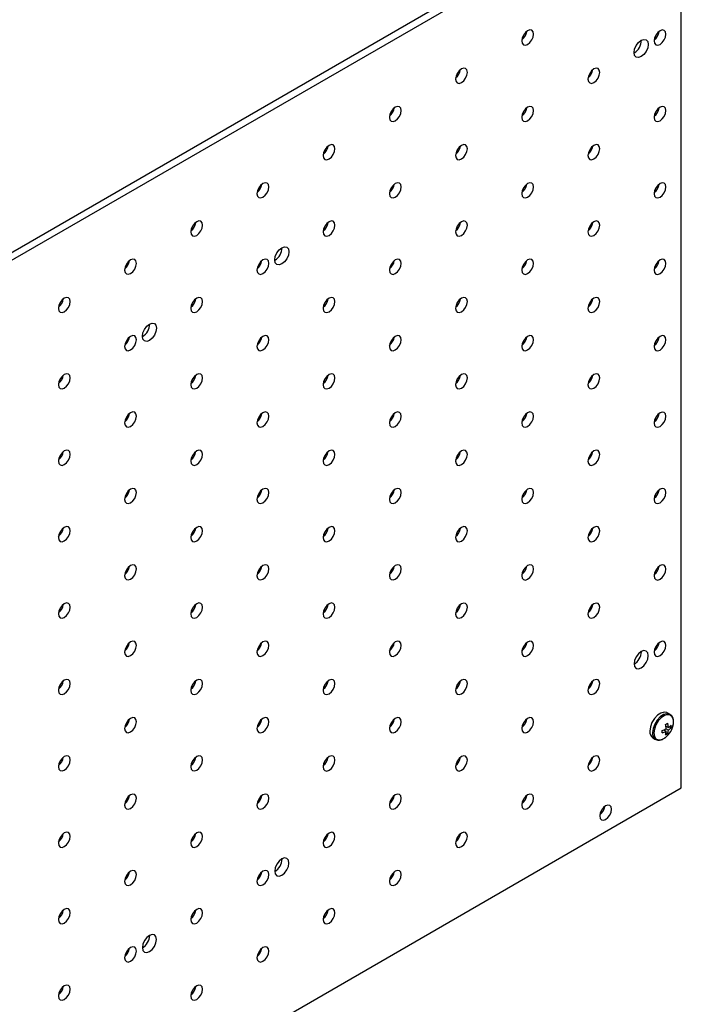
# Paper-space layout 'Sheet1' of a CAD drawing. Units: inches. Extents: x 0.8 to 89.2, y 0.8 to 65.1.
# Drawn here: x 71.3 to 77.5, y 44 to 53.2 of the extents above; entities that cross this region are included whole.
import ezdxf

# ---------------------------------------------------------------- set-up
doc = ezdxf.new("R2010")
doc.units = ezdxf.units.IN
doc.header["$LTSCALE"] = 3
doc.header["$MEASUREMENT"] = 0

psp = doc.layouts.new('Sheet1')

# ---------------------------------------------------------------- linework, layer by layer
at = {"color": 7, "linetype": 'Continuous', "lineweight": 25}
for p, q in [((77.4048, 54.6157), (59.1084, 44.0534)), ((77.4684, 54.5789), (59.1721, 44.0167)), ((77.4684, 46.0314), (77.4684, 54.5789)), ((77.0955, 47.3054), (77.0954, 47.3082)), ((77.3633, 46.72), (77.3372, 46.735)), ((77.3242, 46.6105), (77.3479, 46.5968)), ((77.3582, 46.6043), (77.3739, 46.5953)), ((77.2023, 46.5012), (77.2283, 46.4862)), ((77.3036, 46.5748), (77.3273, 46.5611)), ((77.3259, 46.5484), (77.3416, 46.5393)), ((77.3273, 46.5849), (77.3479, 46.573)), ((59.8792, 35.8773), (77.4684, 46.0314)), ((73.7367, 45.3665), (73.7366, 45.3692)), ((72.4993, 44.6521), (72.4992, 44.6549))]:
    psp.add_line(p, q, dxfattribs=at)
at = {"color": 7, "linetype": 'Continuous', "lineweight": 25, "flags": 128}
for points in [[(76.0875, 53.0803), (76.0833, 53.1023), (76.0713, 53.116), (76.0534, 53.1195), (76.0323, 53.1122), (76.0112, 53.0951), (75.9933, 53.071), (75.9814, 53.0434), (75.9772, 53.0166), (75.9814, 52.9947), (75.9933, 52.9809), (76.0112, 52.9774), (76.0323, 52.9848), (76.0534, 53.0018), (76.0713, 53.0259), (76.0833, 53.0535), (76.0875, 53.0803)], [(77.3249, 53.0802), (77.3207, 53.1021), (77.3088, 53.1159), (77.2909, 53.1194), (77.2698, 53.112), (77.2486, 53.095), (77.2308, 53.0709), (77.2188, 53.0433), (77.2146, 53.0165), (77.2188, 52.9946), (77.2308, 52.9808), (77.2486, 52.9773), (77.2698, 52.9847), (77.2909, 53.0017), (77.3088, 53.0258), (77.3207, 53.0534), (77.3249, 53.0802)], [(77.1591, 52.9845), (77.1541, 52.9523), (77.1397, 52.9193), (77.1183, 52.8904), (77.093, 52.87), (77.0677, 52.8612), (77.0462, 52.8653), (77.0319, 52.8818), (77.0269, 52.9081), (77.0319, 52.9403), (77.0462, 52.9733), (77.0677, 53.0022), (77.093, 53.0226), (77.1183, 53.0314), (77.1397, 53.0273), (77.1541, 53.0108), (77.1591, 52.9845)], [(75.4688, 52.7231), (75.4646, 52.7451), (75.4526, 52.7588), (75.4347, 52.7623), (75.4136, 52.755), (75.3925, 52.7379), (75.3746, 52.7138), (75.3626, 52.6862), (75.3584, 52.6595), (75.3626, 52.6375), (75.3746, 52.6237), (75.3925, 52.6203), (75.4136, 52.6276), (75.4347, 52.6446), (75.4526, 52.6688), (75.4646, 52.6963), (75.4688, 52.7231)], [(76.7062, 52.723), (76.702, 52.745), (76.69, 52.7587), (76.6721, 52.7622), (76.651, 52.7549), (76.6299, 52.7378), (76.612, 52.7137), (76.6001, 52.6861), (76.5959, 52.6593), (76.6001, 52.6374), (76.612, 52.6236), (76.6299, 52.6201), (76.651, 52.6275), (76.6721, 52.6445), (76.69, 52.6687), (76.702, 52.6962), (76.7062, 52.723)], [(74.85, 52.366), (74.8458, 52.3879), (74.8339, 52.4017), (74.816, 52.4051), (74.7949, 52.3978), (74.7738, 52.3808), (74.7559, 52.3566), (74.7439, 52.3291), (74.7397, 52.3023), (74.7439, 52.2803), (74.7559, 52.2666), (74.7738, 52.2631), (74.7949, 52.2704), (74.816, 52.2875), (74.8339, 52.3116), (74.8458, 52.3392), (74.85, 52.366)], [(76.0875, 52.3658), (76.0833, 52.3878), (76.0713, 52.4015), (76.0534, 52.405), (76.0323, 52.3977), (76.0112, 52.3807), (75.9933, 52.3565), (75.9814, 52.329), (75.9772, 52.3022), (75.9814, 52.2802), (75.9933, 52.2664), (76.0112, 52.263), (76.0323, 52.2703), (76.0534, 52.2873), (76.0713, 52.3115), (76.0833, 52.339), (76.0875, 52.3658)], [(77.3249, 52.3657), (77.3207, 52.3877), (77.3088, 52.4014), (77.2909, 52.4049), (77.2698, 52.3976), (77.2486, 52.3805), (77.2308, 52.3564), (77.2188, 52.3288), (77.2146, 52.302), (77.2188, 52.2801), (77.2308, 52.2663), (77.2486, 52.2629), (77.2698, 52.2702), (77.2909, 52.2872), (77.3088, 52.3114), (77.3207, 52.3389), (77.3249, 52.3657)], [(74.2313, 52.0088), (74.2271, 52.0307), (74.2152, 52.0445), (74.1973, 52.048), (74.1762, 52.0406), (74.1551, 52.0236), (74.1372, 51.9995), (74.1252, 51.9719), (74.121, 51.9451), (74.1252, 51.9231), (74.1372, 51.9094), (74.1551, 51.9059), (74.1762, 51.9132), (74.1973, 51.9303), (74.2152, 51.9544), (74.2271, 51.982), (74.2313, 52.0088)], [(75.4688, 52.0087), (75.4646, 52.0306), (75.4526, 52.0444), (75.4347, 52.0478), (75.4136, 52.0405), (75.3925, 52.0235), (75.3746, 51.9993), (75.3626, 51.9718), (75.3584, 51.945), (75.3626, 51.923), (75.3746, 51.9093), (75.3925, 51.9058), (75.4136, 51.9131), (75.4347, 51.9302), (75.4526, 51.9543), (75.4646, 51.9819), (75.4688, 52.0087)], [(76.7062, 52.0085), (76.702, 52.0305), (76.69, 52.0443), (76.6721, 52.0477), (76.651, 52.0404), (76.6299, 52.0234), (76.612, 51.9992), (76.6001, 51.9717), (76.5959, 51.9449), (76.6001, 51.9229), (76.612, 51.9092), (76.6299, 51.9057), (76.651, 51.913), (76.6721, 51.93), (76.69, 51.9542), (76.702, 51.9817), (76.7062, 52.0085)], [(73.6126, 51.6516), (73.6084, 51.6735), (73.5964, 51.6873), (73.5785, 51.6908), (73.5574, 51.6834), (73.5363, 51.6664), (73.5184, 51.6423), (73.5065, 51.6147), (73.5023, 51.5879), (73.5065, 51.566), (73.5184, 51.5522), (73.5363, 51.5487), (73.5574, 51.5561), (73.5785, 51.5731), (73.5964, 51.5972), (73.6084, 51.6248), (73.6126, 51.6516)], [(74.85, 51.6515), (74.8458, 51.6734), (74.8339, 51.6872), (74.816, 51.6907), (74.7949, 51.6833), (74.7738, 51.6663), (74.7559, 51.6422), (74.7439, 51.6146), (74.7397, 51.5878), (74.7439, 51.5658), (74.7559, 51.5521), (74.7738, 51.5486), (74.7949, 51.5559), (74.816, 51.573), (74.8339, 51.5971), (74.8458, 51.6247), (74.85, 51.6515)], [(76.0875, 51.6514), (76.0833, 51.6733), (76.0713, 51.6871), (76.0534, 51.6905), (76.0323, 51.6832), (76.0112, 51.6662), (75.9933, 51.642), (75.9814, 51.6145), (75.9772, 51.5877), (75.9814, 51.5657), (75.9933, 51.552), (76.0112, 51.5485), (76.0323, 51.5558), (76.0534, 51.5729), (76.0713, 51.597), (76.0833, 51.6246), (76.0875, 51.6514)], [(77.3249, 51.6512), (77.3207, 51.6732), (77.3088, 51.687), (77.2909, 51.6904), (77.2698, 51.6831), (77.2486, 51.6661), (77.2308, 51.6419), (77.2188, 51.6144), (77.2146, 51.5876), (77.2188, 51.5656), (77.2308, 51.5519), (77.2486, 51.5484), (77.2698, 51.5557), (77.2909, 51.5727), (77.3088, 51.5969), (77.3207, 51.6245), (77.3249, 51.6512)], [(72.9939, 51.2944), (72.9897, 51.3164), (72.9777, 51.3301), (72.9598, 51.3336), (72.9387, 51.3263), (72.9176, 51.3092), (72.8997, 51.2851), (72.8878, 51.2575), (72.8836, 51.2307), (72.8878, 51.2088), (72.8997, 51.195), (72.9176, 51.1915), (72.9387, 51.1989), (72.9598, 51.2159), (72.9777, 51.2401), (72.9897, 51.2676), (72.9939, 51.2944)], [(74.2313, 51.2943), (74.2271, 51.3162), (74.2152, 51.33), (74.1973, 51.3335), (74.1762, 51.3262), (74.1551, 51.3091), (74.1372, 51.285), (74.1252, 51.2574), (74.121, 51.2306), (74.1252, 51.2087), (74.1372, 51.1949), (74.1551, 51.1914), (74.1762, 51.1988), (74.1973, 51.2158), (74.2152, 51.2399), (74.2271, 51.2675), (74.2313, 51.2943)], [(75.4688, 51.2942), (75.4646, 51.3161), (75.4526, 51.3299), (75.4347, 51.3334), (75.4136, 51.326), (75.3925, 51.309), (75.3746, 51.2849), (75.3626, 51.2573), (75.3584, 51.2305), (75.3626, 51.2086), (75.3746, 51.1948), (75.3925, 51.1913), (75.4136, 51.1987), (75.4347, 51.2157), (75.4526, 51.2398), (75.4646, 51.2674), (75.4688, 51.2942)], [(76.7062, 51.2941), (76.702, 51.316), (76.69, 51.3298), (76.6721, 51.3333), (76.651, 51.3259), (76.6299, 51.3089), (76.612, 51.2848), (76.6001, 51.2572), (76.5959, 51.2304), (76.6001, 51.2084), (76.612, 51.1947), (76.6299, 51.1912), (76.651, 51.1985), (76.6721, 51.2156), (76.69, 51.2397), (76.702, 51.2673), (76.7062, 51.2941)], [(73.8003, 51.0455), (73.7953, 51.0134), (73.781, 50.9803), (73.7595, 50.9514), (73.7342, 50.931), (73.7089, 50.9222), (73.6875, 50.9264), (73.6731, 50.9429), (73.6681, 50.9692), (73.6731, 51.0013), (73.6875, 51.0343), (73.7089, 51.0633), (73.7342, 51.0837), (73.7595, 51.0925), (73.781, 51.0883), (73.7953, 51.0718), (73.8003, 51.0455)], [(72.3752, 50.9372), (72.371, 50.9592), (72.359, 50.9729), (72.3411, 50.9764), (72.32, 50.9691), (72.2989, 50.9521), (72.281, 50.9279), (72.269, 50.9004), (72.2648, 50.8736), (72.269, 50.8516), (72.281, 50.8378), (72.2989, 50.8344), (72.32, 50.8417), (72.3411, 50.8587), (72.359, 50.8829), (72.371, 50.9104), (72.3752, 50.9372)], [(73.6126, 50.9371), (73.6084, 50.9591), (73.5964, 50.9728), (73.5785, 50.9763), (73.5574, 50.969), (73.5363, 50.9519), (73.5184, 50.9278), (73.5065, 50.9002), (73.5023, 50.8734), (73.5065, 50.8515), (73.5184, 50.8377), (73.5363, 50.8343), (73.5574, 50.8416), (73.5785, 50.8586), (73.5964, 50.8828), (73.6084, 50.9103), (73.6126, 50.9371)], [(74.85, 50.937), (74.8458, 50.959), (74.8339, 50.9727), (74.816, 50.9762), (74.7949, 50.9689), (74.7738, 50.9518), (74.7559, 50.9277), (74.7439, 50.9001), (74.7397, 50.8733), (74.7439, 50.8514), (74.7559, 50.8376), (74.7738, 50.8341), (74.7949, 50.8415), (74.816, 50.8585), (74.8339, 50.8826), (74.8458, 50.9102), (74.85, 50.937)], [(76.0875, 50.9369), (76.0833, 50.9588), (76.0713, 50.9726), (76.0534, 50.9761), (76.0323, 50.9687), (76.0112, 50.9517), (75.9933, 50.9276), (75.9814, 50.9), (75.9772, 50.8732), (75.9814, 50.8513), (75.9933, 50.8375), (76.0112, 50.834), (76.0323, 50.8414), (76.0534, 50.8584), (76.0713, 50.8825), (76.0833, 50.9101), (76.0875, 50.9369)], [(77.3249, 50.9368), (77.3207, 50.9587), (77.3088, 50.9725), (77.2909, 50.976), (77.2698, 50.9686), (77.2486, 50.9516), (77.2308, 50.9275), (77.2188, 50.8999), (77.2146, 50.8731), (77.2188, 50.8511), (77.2308, 50.8374), (77.2486, 50.8339), (77.2698, 50.8412), (77.2909, 50.8583), (77.3088, 50.8824), (77.3207, 50.91), (77.3249, 50.9368)], [(71.7564, 50.5801), (71.7522, 50.602), (71.7403, 50.6158), (71.7224, 50.6192), (71.7013, 50.6119), (71.6802, 50.5949), (71.6623, 50.5707), (71.6503, 50.5432), (71.6461, 50.5164), (71.6503, 50.4944), (71.6623, 50.4807), (71.6802, 50.4772), (71.7013, 50.4845), (71.7224, 50.5016), (71.7403, 50.5257), (71.7522, 50.5533), (71.7564, 50.5801)], [(72.9939, 50.5799), (72.9897, 50.6019), (72.9777, 50.6157), (72.9598, 50.6191), (72.9387, 50.6118), (72.9176, 50.5948), (72.8997, 50.5706), (72.8878, 50.5431), (72.8836, 50.5163), (72.8878, 50.4943), (72.8997, 50.4806), (72.9176, 50.4771), (72.9387, 50.4844), (72.9598, 50.5014), (72.9777, 50.5256), (72.9897, 50.5531), (72.9939, 50.5799)], [(74.2313, 50.5798), (74.2271, 50.6018), (74.2152, 50.6155), (74.1973, 50.619), (74.1762, 50.6117), (74.1551, 50.5946), (74.1372, 50.5705), (74.1252, 50.5429), (74.121, 50.5161), (74.1252, 50.4942), (74.1372, 50.4804), (74.1551, 50.477), (74.1762, 50.4843), (74.1973, 50.5013), (74.2152, 50.5255), (74.2271, 50.553), (74.2313, 50.5798)], [(75.4688, 50.5797), (75.4646, 50.6017), (75.4526, 50.6154), (75.4347, 50.6189), (75.4136, 50.6116), (75.3925, 50.5945), (75.3746, 50.5704), (75.3626, 50.5428), (75.3584, 50.516), (75.3626, 50.4941), (75.3746, 50.4803), (75.3925, 50.4768), (75.4136, 50.4842), (75.4347, 50.5012), (75.4526, 50.5253), (75.4646, 50.5529), (75.4688, 50.5797)], [(76.7062, 50.5796), (76.702, 50.6015), (76.69, 50.6153), (76.6721, 50.6188), (76.651, 50.6114), (76.6299, 50.5944), (76.612, 50.5703), (76.6001, 50.5427), (76.5959, 50.5159), (76.6001, 50.494), (76.612, 50.4802), (76.6299, 50.4767), (76.651, 50.4841), (76.6721, 50.5011), (76.69, 50.5252), (76.702, 50.5528), (76.7062, 50.5796)], [(72.5629, 50.3311), (72.5579, 50.299), (72.5435, 50.266), (72.5221, 50.237), (72.4968, 50.2166), (72.4715, 50.2078), (72.45, 50.212), (72.4357, 50.2285), (72.4307, 50.2548), (72.4357, 50.2869), (72.45, 50.32), (72.4715, 50.3489), (72.4968, 50.3693), (72.5221, 50.3781), (72.5435, 50.3739), (72.5579, 50.3575), (72.5629, 50.3311)], [(72.3752, 50.2228), (72.371, 50.2447), (72.359, 50.2585), (72.3411, 50.262), (72.32, 50.2546), (72.2989, 50.2376), (72.281, 50.2134), (72.269, 50.1859), (72.2648, 50.1591), (72.269, 50.1371), (72.281, 50.1234), (72.2989, 50.1199), (72.32, 50.1272), (72.3411, 50.1443), (72.359, 50.1684), (72.371, 50.196), (72.3752, 50.2228)], [(73.6126, 50.2226), (73.6084, 50.2446), (73.5964, 50.2584), (73.5785, 50.2618), (73.5574, 50.2545), (73.5363, 50.2375), (73.5184, 50.2133), (73.5065, 50.1858), (73.5023, 50.159), (73.5065, 50.137), (73.5184, 50.1233), (73.5363, 50.1198), (73.5574, 50.1271), (73.5785, 50.1442), (73.5964, 50.1683), (73.6084, 50.1959), (73.6126, 50.2226)], [(74.85, 50.2225), (74.8458, 50.2445), (74.8339, 50.2582), (74.816, 50.2617), (74.7949, 50.2544), (74.7738, 50.2373), (74.7559, 50.2132), (74.7439, 50.1856), (74.7397, 50.1589), (74.7439, 50.1369), (74.7559, 50.1231), (74.7738, 50.1197), (74.7949, 50.127), (74.816, 50.144), (74.8339, 50.1682), (74.8458, 50.1957), (74.85, 50.2225)], [(76.0875, 50.2224), (76.0833, 50.2444), (76.0713, 50.2581), (76.0534, 50.2616), (76.0323, 50.2543), (76.0112, 50.2372), (75.9933, 50.2131), (75.9814, 50.1855), (75.9772, 50.1587), (75.9814, 50.1368), (75.9933, 50.123), (76.0112, 50.1195), (76.0323, 50.1269), (76.0534, 50.1439), (76.0713, 50.1681), (76.0833, 50.1956), (76.0875, 50.2224)], [(77.3249, 50.2223), (77.3207, 50.2443), (77.3088, 50.258), (77.2909, 50.2615), (77.2698, 50.2542), (77.2486, 50.2371), (77.2308, 50.213), (77.2188, 50.1854), (77.2146, 50.1586), (77.2188, 50.1367), (77.2308, 50.1229), (77.2486, 50.1194), (77.2698, 50.1268), (77.2909, 50.1438), (77.3088, 50.1679), (77.3207, 50.1955), (77.3249, 50.2223)], [(71.7564, 49.8656), (71.7522, 49.8875), (71.7403, 49.9013), (71.7224, 49.9048), (71.7013, 49.8974), (71.6802, 49.8804), (71.6623, 49.8563), (71.6503, 49.8287), (71.6461, 49.8019), (71.6503, 49.78), (71.6623, 49.7662), (71.6802, 49.7627), (71.7013, 49.7701), (71.7224, 49.7871), (71.7403, 49.8112), (71.7522, 49.8388), (71.7564, 49.8656)], [(72.9939, 49.8655), (72.9897, 49.8874), (72.9777, 49.9012), (72.9598, 49.9047), (72.9387, 49.8973), (72.9176, 49.8803), (72.8997, 49.8562), (72.8878, 49.8286), (72.8836, 49.8018), (72.8878, 49.7798), (72.8997, 49.7661), (72.9176, 49.7626), (72.9387, 49.7699), (72.9598, 49.787), (72.9777, 49.8111), (72.9897, 49.8387), (72.9939, 49.8655)], [(74.2313, 49.8654), (74.2271, 49.8873), (74.2152, 49.9011), (74.1973, 49.9045), (74.1762, 49.8972), (74.1551, 49.8802), (74.1372, 49.856), (74.1252, 49.8285), (74.121, 49.8017), (74.1252, 49.7797), (74.1372, 49.766), (74.1551, 49.7625), (74.1762, 49.7698), (74.1973, 49.7869), (74.2152, 49.811), (74.2271, 49.8386), (74.2313, 49.8654)], [(75.4688, 49.8652), (75.4646, 49.8872), (75.4526, 49.9009), (75.4347, 49.9044), (75.4136, 49.8971), (75.3925, 49.8801), (75.3746, 49.8559), (75.3626, 49.8284), (75.3584, 49.8016), (75.3626, 49.7796), (75.3746, 49.7658), (75.3925, 49.7624), (75.4136, 49.7697), (75.4347, 49.7867), (75.4526, 49.8109), (75.4646, 49.8384), (75.4688, 49.8652)], [(76.7062, 49.8651), (76.702, 49.8871), (76.69, 49.9008), (76.6721, 49.9043), (76.651, 49.897), (76.6299, 49.8799), (76.612, 49.8558), (76.6001, 49.8282), (76.5959, 49.8014), (76.6001, 49.7795), (76.612, 49.7657), (76.6299, 49.7623), (76.651, 49.7696), (76.6721, 49.7866), (76.69, 49.8108), (76.702, 49.8383), (76.7062, 49.8651)], [(72.3752, 49.5083), (72.371, 49.5302), (72.359, 49.544), (72.3411, 49.5475), (72.32, 49.5401), (72.2989, 49.5231), (72.281, 49.499), (72.269, 49.4714), (72.2648, 49.4446), (72.269, 49.4227), (72.281, 49.4089), (72.2989, 49.4054), (72.32, 49.4128), (72.3411, 49.4298), (72.359, 49.4539), (72.371, 49.4815), (72.3752, 49.5083)], [(73.6126, 49.5082), (73.6084, 49.5301), (73.5964, 49.5439), (73.5785, 49.5474), (73.5574, 49.54), (73.5363, 49.523), (73.5184, 49.4989), (73.5065, 49.4713), (73.5023, 49.4445), (73.5065, 49.4225), (73.5184, 49.4088), (73.5363, 49.4053), (73.5574, 49.4126), (73.5785, 49.4297), (73.5964, 49.4538), (73.6084, 49.4814), (73.6126, 49.5082)], [(74.85, 49.5081), (74.8458, 49.53), (74.8339, 49.5438), (74.816, 49.5472), (74.7949, 49.5399), (74.7738, 49.5229), (74.7559, 49.4987), (74.7439, 49.4712), (74.7397, 49.4444), (74.7439, 49.4224), (74.7559, 49.4087), (74.7738, 49.4052), (74.7949, 49.4125), (74.816, 49.4296), (74.8339, 49.4537), (74.8458, 49.4813), (74.85, 49.5081)], [(76.0875, 49.5079), (76.0833, 49.5299), (76.0713, 49.5437), (76.0534, 49.5471), (76.0323, 49.5398), (76.0112, 49.5228), (75.9933, 49.4986), (75.9814, 49.4711), (75.9772, 49.4443), (75.9814, 49.4223), (75.9933, 49.4086), (76.0112, 49.4051), (76.0323, 49.4124), (76.0534, 49.4294), (76.0713, 49.4536), (76.0833, 49.4811), (76.0875, 49.5079)], [(77.3249, 49.5078), (77.3207, 49.5298), (77.3088, 49.5435), (77.2909, 49.547), (77.2698, 49.5397), (77.2486, 49.5226), (77.2308, 49.4985), (77.2188, 49.4709), (77.2146, 49.4441), (77.2188, 49.4222), (77.2308, 49.4084), (77.2486, 49.405), (77.2698, 49.4123), (77.2909, 49.4293), (77.3088, 49.4535), (77.3207, 49.481), (77.3249, 49.5078)], [(71.7564, 49.1511), (71.7522, 49.1731), (71.7403, 49.1868), (71.7224, 49.1903), (71.7013, 49.183), (71.6802, 49.1659), (71.6623, 49.1418), (71.6503, 49.1142), (71.6461, 49.0874), (71.6503, 49.0655), (71.6623, 49.0517), (71.6802, 49.0482), (71.7013, 49.0556), (71.7224, 49.0726), (71.7403, 49.0968), (71.7522, 49.1243), (71.7564, 49.1511)], [(72.9939, 49.151), (72.9897, 49.1729), (72.9777, 49.1867), (72.9598, 49.1902), (72.9387, 49.1828), (72.9176, 49.1658), (72.8997, 49.1417), (72.8878, 49.1141), (72.8836, 49.0873), (72.8878, 49.0654), (72.8997, 49.0516), (72.9176, 49.0481), (72.9387, 49.0555), (72.9598, 49.0725), (72.9777, 49.0966), (72.9897, 49.1242), (72.9939, 49.151)], [(74.2313, 49.1509), (74.2271, 49.1728), (74.2152, 49.1866), (74.1973, 49.1901), (74.1762, 49.1827), (74.1551, 49.1657), (74.1372, 49.1416), (74.1252, 49.114), (74.121, 49.0872), (74.1252, 49.0653), (74.1372, 49.0515), (74.1551, 49.048), (74.1762, 49.0554), (74.1973, 49.0724), (74.2152, 49.0965), (74.2271, 49.1241), (74.2313, 49.1509)], [(75.4688, 49.1508), (75.4646, 49.1727), (75.4526, 49.1865), (75.4347, 49.19), (75.4136, 49.1826), (75.3925, 49.1656), (75.3746, 49.1414), (75.3626, 49.1139), (75.3584, 49.0871), (75.3626, 49.0651), (75.3746, 49.0514), (75.3925, 49.0479), (75.4136, 49.0552), (75.4347, 49.0723), (75.4526, 49.0964), (75.4646, 49.124), (75.4688, 49.1508)], [(76.7062, 49.1506), (76.702, 49.1726), (76.69, 49.1864), (76.6721, 49.1898), (76.651, 49.1825), (76.6299, 49.1655), (76.612, 49.1413), (76.6001, 49.1138), (76.5959, 49.087), (76.6001, 49.065), (76.612, 49.0513), (76.6299, 49.0478), (76.651, 49.0551), (76.6721, 49.0722), (76.69, 49.0963), (76.702, 49.1239), (76.7062, 49.1506)], [(72.3752, 48.7938), (72.371, 48.8158), (72.359, 48.8295), (72.3411, 48.833), (72.32, 48.8257), (72.2989, 48.8086), (72.281, 48.7845), (72.269, 48.7569), (72.2648, 48.7301), (72.269, 48.7082), (72.281, 48.6944), (72.2989, 48.691), (72.32, 48.6983), (72.3411, 48.7153), (72.359, 48.7395), (72.371, 48.767), (72.3752, 48.7938)], [(73.6126, 48.7937), (73.6084, 48.8157), (73.5964, 48.8294), (73.5785, 48.8329), (73.5574, 48.8256), (73.5363, 48.8085), (73.5184, 48.7844), (73.5065, 48.7568), (73.5023, 48.73), (73.5065, 48.7081), (73.5184, 48.6943), (73.5363, 48.6908), (73.5574, 48.6982), (73.5785, 48.7152), (73.5964, 48.7393), (73.6084, 48.7669), (73.6126, 48.7937)], [(74.85, 48.7936), (74.8458, 48.8155), (74.8339, 48.8293), (74.816, 48.8328), (74.7949, 48.8254), (74.7738, 48.8084), (74.7559, 48.7843), (74.7439, 48.7567), (74.7397, 48.7299), (74.7439, 48.708), (74.7559, 48.6942), (74.7738, 48.6907), (74.7949, 48.6981), (74.816, 48.7151), (74.8339, 48.7392), (74.8458, 48.7668), (74.85, 48.7936)], [(76.0875, 48.7935), (76.0833, 48.8154), (76.0713, 48.8292), (76.0534, 48.8327), (76.0323, 48.8253), (76.0112, 48.8083), (75.9933, 48.7842), (75.9814, 48.7566), (75.9772, 48.7298), (75.9814, 48.7078), (75.9933, 48.6941), (76.0112, 48.6906), (76.0323, 48.6979), (76.0534, 48.715), (76.0713, 48.7391), (76.0833, 48.7667), (76.0875, 48.7935)], [(77.3249, 48.7934), (77.3207, 48.8153), (77.3088, 48.8291), (77.2909, 48.8325), (77.2698, 48.8252), (77.2486, 48.8082), (77.2308, 48.784), (77.2188, 48.7565), (77.2146, 48.7297), (77.2188, 48.7077), (77.2308, 48.694), (77.2486, 48.6905), (77.2698, 48.6978), (77.2909, 48.7149), (77.3088, 48.739), (77.3207, 48.7666), (77.3249, 48.7934)], [(71.7564, 48.4366), (71.7522, 48.4586), (71.7403, 48.4723), (71.7224, 48.4758), (71.7013, 48.4685), (71.6802, 48.4515), (71.6623, 48.4273), (71.6503, 48.3998), (71.6461, 48.373), (71.6503, 48.351), (71.6623, 48.3372), (71.6802, 48.3338), (71.7013, 48.3411), (71.7224, 48.3581), (71.7403, 48.3823), (71.7522, 48.4098), (71.7564, 48.4366)], [(72.9939, 48.4365), (72.9897, 48.4585), (72.9777, 48.4722), (72.9598, 48.4757), (72.9387, 48.4684), (72.9176, 48.4513), (72.8997, 48.4272), (72.8878, 48.3996), (72.8836, 48.3728), (72.8878, 48.3509), (72.8997, 48.3371), (72.9176, 48.3337), (72.9387, 48.341), (72.9598, 48.358), (72.9777, 48.3822), (72.9897, 48.4097), (72.9939, 48.4365)], [(74.2313, 48.4364), (74.2271, 48.4584), (74.2152, 48.4721), (74.1973, 48.4756), (74.1762, 48.4683), (74.1551, 48.4512), (74.1372, 48.4271), (74.1252, 48.3995), (74.121, 48.3727), (74.1252, 48.3508), (74.1372, 48.337), (74.1551, 48.3335), (74.1762, 48.3409), (74.1973, 48.3579), (74.2152, 48.382), (74.2271, 48.4096), (74.2313, 48.4364)], [(75.4688, 48.4363), (75.4646, 48.4582), (75.4526, 48.472), (75.4347, 48.4755), (75.4136, 48.4681), (75.3925, 48.4511), (75.3746, 48.427), (75.3626, 48.3994), (75.3584, 48.3726), (75.3626, 48.3507), (75.3746, 48.3369), (75.3925, 48.3334), (75.4136, 48.3408), (75.4347, 48.3578), (75.4526, 48.3819), (75.4646, 48.4095), (75.4688, 48.4363)], [(76.7062, 48.4362), (76.702, 48.4581), (76.69, 48.4719), (76.6721, 48.4754), (76.651, 48.468), (76.6299, 48.451), (76.612, 48.4269), (76.6001, 48.3993), (76.5959, 48.3725), (76.6001, 48.3505), (76.612, 48.3368), (76.6299, 48.3333), (76.651, 48.3406), (76.6721, 48.3577), (76.69, 48.3818), (76.702, 48.4094), (76.7062, 48.4362)], [(72.3752, 48.0793), (72.371, 48.1013), (72.359, 48.1151), (72.3411, 48.1185), (72.32, 48.1112), (72.2989, 48.0942), (72.281, 48.07), (72.269, 48.0425), (72.2648, 48.0157), (72.269, 47.9937), (72.281, 47.98), (72.2989, 47.9765), (72.32, 47.9838), (72.3411, 48.0008), (72.359, 48.025), (72.371, 48.0525), (72.3752, 48.0793)], [(73.6126, 48.0792), (73.6084, 48.1012), (73.5964, 48.1149), (73.5785, 48.1184), (73.5574, 48.1111), (73.5363, 48.094), (73.5184, 48.0699), (73.5065, 48.0423), (73.5023, 48.0155), (73.5065, 47.9936), (73.5184, 47.9798), (73.5363, 47.9764), (73.5574, 47.9837), (73.5785, 48.0007), (73.5964, 48.0249), (73.6084, 48.0524), (73.6126, 48.0792)], [(74.85, 48.0791), (74.8458, 48.1011), (74.8339, 48.1148), (74.816, 48.1183), (74.7949, 48.111), (74.7738, 48.0939), (74.7559, 48.0698), (74.7439, 48.0422), (74.7397, 48.0154), (74.7439, 47.9935), (74.7559, 47.9797), (74.7738, 47.9762), (74.7949, 47.9836), (74.816, 48.0006), (74.8339, 48.0248), (74.8458, 48.0523), (74.85, 48.0791)], [(76.0875, 48.079), (76.0833, 48.1009), (76.0713, 48.1147), (76.0534, 48.1182), (76.0323, 48.1108), (76.0112, 48.0938), (75.9933, 48.0697), (75.9814, 48.0421), (75.9772, 48.0153), (75.9814, 47.9934), (75.9933, 47.9796), (76.0112, 47.9761), (76.0323, 47.9835), (76.0534, 48.0005), (76.0713, 48.0246), (76.0833, 48.0522), (76.0875, 48.079)], [(77.3249, 48.0789), (77.3207, 48.1008), (77.3088, 48.1146), (77.2909, 48.1181), (77.2698, 48.1107), (77.2486, 48.0937), (77.2308, 48.0696), (77.2188, 48.042), (77.2146, 48.0152), (77.2188, 47.9933), (77.2308, 47.9795), (77.2486, 47.976), (77.2698, 47.9834), (77.2909, 48.0004), (77.3088, 48.0245), (77.3207, 48.0521), (77.3249, 48.0789)], [(71.7564, 47.7222), (71.7522, 47.7441), (71.7403, 47.7579), (71.7224, 47.7614), (71.7013, 47.754), (71.6802, 47.737), (71.6623, 47.7128), (71.6503, 47.6853), (71.6461, 47.6585), (71.6503, 47.6365), (71.6623, 47.6228), (71.6802, 47.6193), (71.7013, 47.6266), (71.7224, 47.6437), (71.7403, 47.6678), (71.7522, 47.6954), (71.7564, 47.7222)], [(72.9939, 47.7221), (72.9897, 47.744), (72.9777, 47.7578), (72.9598, 47.7612), (72.9387, 47.7539), (72.9176, 47.7369), (72.8997, 47.7127), (72.8878, 47.6852), (72.8836, 47.6584), (72.8878, 47.6364), (72.8997, 47.6227), (72.9176, 47.6192), (72.9387, 47.6265), (72.9598, 47.6436), (72.9777, 47.6677), (72.9897, 47.6953), (72.9939, 47.7221)], [(74.2313, 47.7219), (74.2271, 47.7439), (74.2152, 47.7576), (74.1973, 47.7611), (74.1762, 47.7538), (74.1551, 47.7368), (74.1372, 47.7126), (74.1252, 47.6851), (74.121, 47.6583), (74.1252, 47.6363), (74.1372, 47.6225), (74.1551, 47.6191), (74.1762, 47.6264), (74.1973, 47.6434), (74.2152, 47.6676), (74.2271, 47.6951), (74.2313, 47.7219)], [(75.4688, 47.7218), (75.4646, 47.7438), (75.4526, 47.7575), (75.4347, 47.761), (75.4136, 47.7537), (75.3925, 47.7366), (75.3746, 47.7125), (75.3626, 47.6849), (75.3584, 47.6581), (75.3626, 47.6362), (75.3746, 47.6224), (75.3925, 47.619), (75.4136, 47.6263), (75.4347, 47.6433), (75.4526, 47.6675), (75.4646, 47.695), (75.4688, 47.7218)], [(76.7062, 47.7217), (76.702, 47.7437), (76.69, 47.7574), (76.6721, 47.7609), (76.651, 47.7536), (76.6299, 47.7365), (76.612, 47.7124), (76.6001, 47.6848), (76.5959, 47.658), (76.6001, 47.6361), (76.612, 47.6223), (76.6299, 47.6188), (76.651, 47.6262), (76.6721, 47.6432), (76.69, 47.6673), (76.702, 47.6949), (76.7062, 47.7217)], [(72.3752, 47.3649), (72.371, 47.3868), (72.359, 47.4006), (72.3411, 47.4041), (72.32, 47.3967), (72.2989, 47.3797), (72.281, 47.3556), (72.269, 47.328), (72.2648, 47.3012), (72.269, 47.2792), (72.281, 47.2655), (72.2989, 47.262), (72.32, 47.2693), (72.3411, 47.2864), (72.359, 47.3105), (72.371, 47.3381), (72.3752, 47.3649)], [(73.6126, 47.3648), (73.6084, 47.3867), (73.5964, 47.4005), (73.5785, 47.4039), (73.5574, 47.3966), (73.5363, 47.3796), (73.5184, 47.3554), (73.5065, 47.3279), (73.5023, 47.3011), (73.5065, 47.2791), (73.5184, 47.2654), (73.5363, 47.2619), (73.5574, 47.2692), (73.5785, 47.2863), (73.5964, 47.3104), (73.6084, 47.338), (73.6126, 47.3648)], [(74.85, 47.3646), (74.8458, 47.3866), (74.8339, 47.4003), (74.816, 47.4038), (74.7949, 47.3965), (74.7738, 47.3795), (74.7559, 47.3553), (74.7439, 47.3278), (74.7397, 47.301), (74.7439, 47.279), (74.7559, 47.2652), (74.7738, 47.2618), (74.7949, 47.2691), (74.816, 47.2861), (74.8339, 47.3103), (74.8458, 47.3378), (74.85, 47.3646)], [(76.0875, 47.3645), (76.0833, 47.3865), (76.0713, 47.4002), (76.0534, 47.4037), (76.0323, 47.3964), (76.0112, 47.3793), (75.9933, 47.3552), (75.9814, 47.3276), (75.9772, 47.3008), (75.9814, 47.2789), (75.9933, 47.2651), (76.0112, 47.2617), (76.0323, 47.269), (76.0534, 47.286), (76.0713, 47.3102), (76.0833, 47.3377), (76.0875, 47.3645)], [(77.3249, 47.3644), (77.3207, 47.3864), (77.3088, 47.4001), (77.2909, 47.4036), (77.2698, 47.3963), (77.2486, 47.3792), (77.2308, 47.3551), (77.2188, 47.3275), (77.2146, 47.3007), (77.2188, 47.2788), (77.2308, 47.265), (77.2486, 47.2615), (77.2698, 47.2689), (77.2909, 47.2859), (77.3088, 47.31), (77.3207, 47.3376), (77.3249, 47.3644)], [(77.1591, 47.2687), (77.1541, 47.295), (77.1397, 47.3115), (77.1183, 47.3157), (77.093, 47.3069), (77.0677, 47.2864), (77.0462, 47.2575), (77.0319, 47.2245), (77.0269, 47.1923), (77.0319, 47.166), (77.0462, 47.1495), (77.0677, 47.1454), (77.093, 47.1542), (77.1183, 47.1746), (77.1397, 47.2035), (77.1541, 47.2366), (77.1591, 47.2687)], [(71.7564, 47.0077), (71.7522, 47.0296), (71.7403, 47.0434), (71.7224, 47.0469), (71.7013, 47.0395), (71.6802, 47.0225), (71.6623, 46.9984), (71.6503, 46.9708), (71.6461, 46.944), (71.6503, 46.9221), (71.6623, 46.9083), (71.6802, 46.9048), (71.7013, 46.9122), (71.7224, 46.9292), (71.7403, 46.9533), (71.7522, 46.9809), (71.7564, 47.0077)], [(72.9939, 47.0076), (72.9897, 47.0295), (72.9777, 47.0433), (72.9598, 47.0468), (72.9387, 47.0394), (72.9176, 47.0224), (72.8997, 46.9983), (72.8878, 46.9707), (72.8836, 46.9439), (72.8878, 46.9219), (72.8997, 46.9082), (72.9176, 46.9047), (72.9387, 46.912), (72.9598, 46.9291), (72.9777, 46.9532), (72.9897, 46.9808), (72.9939, 47.0076)], [(74.2313, 47.0075), (74.2271, 47.0294), (74.2152, 47.0432), (74.1973, 47.0466), (74.1762, 47.0393), (74.1551, 47.0223), (74.1372, 46.9981), (74.1252, 46.9706), (74.121, 46.9438), (74.1252, 46.9218), (74.1372, 46.9081), (74.1551, 46.9046), (74.1762, 46.9119), (74.1973, 46.929), (74.2152, 46.9531), (74.2271, 46.9807), (74.2313, 47.0075)], [(75.4688, 47.0073), (75.4646, 47.0293), (75.4526, 47.0431), (75.4347, 47.0465), (75.4136, 47.0392), (75.3925, 47.0222), (75.3746, 46.998), (75.3626, 46.9705), (75.3584, 46.9437), (75.3626, 46.9217), (75.3746, 46.908), (75.3925, 46.9045), (75.4136, 46.9118), (75.4347, 46.9288), (75.4526, 46.953), (75.4646, 46.9805), (75.4688, 47.0073)], [(76.7062, 47.0072), (76.702, 47.0292), (76.69, 47.0429), (76.6721, 47.0464), (76.651, 47.0391), (76.6299, 47.022), (76.612, 46.9979), (76.6001, 46.9703), (76.5959, 46.9435), (76.6001, 46.9216), (76.612, 46.9078), (76.6299, 46.9044), (76.651, 46.9117), (76.6721, 46.9287), (76.69, 46.9529), (76.702, 46.9804), (76.7062, 47.0072)], [(72.3752, 46.6504), (72.371, 46.6723), (72.359, 46.6861), (72.3411, 46.6896), (72.32, 46.6822), (72.2989, 46.6652), (72.281, 46.6411), (72.269, 46.6135), (72.2648, 46.5867), (72.269, 46.5648), (72.281, 46.551), (72.2989, 46.5475), (72.32, 46.5549), (72.3411, 46.5719), (72.359, 46.596), (72.371, 46.6236), (72.3752, 46.6504)], [(73.6126, 46.6503), (73.6084, 46.6722), (73.5964, 46.686), (73.5785, 46.6895), (73.5574, 46.6821), (73.5363, 46.6651), (73.5184, 46.641), (73.5065, 46.6134), (73.5023, 46.5866), (73.5065, 46.5647), (73.5184, 46.5509), (73.5363, 46.5474), (73.5574, 46.5548), (73.5785, 46.5718), (73.5964, 46.5959), (73.6084, 46.6235), (73.6126, 46.6503)], [(74.85, 46.6502), (74.8458, 46.6721), (74.8339, 46.6859), (74.816, 46.6894), (74.7949, 46.682), (74.7738, 46.665), (74.7559, 46.6408), (74.7439, 46.6133), (74.7397, 46.5865), (74.7439, 46.5645), (74.7559, 46.5508), (74.7738, 46.5473), (74.7949, 46.5546), (74.816, 46.5717), (74.8339, 46.5958), (74.8458, 46.6234), (74.85, 46.6502)], [(76.0875, 46.6501), (76.0833, 46.672), (76.0713, 46.6858), (76.0534, 46.6892), (76.0323, 46.6819), (76.0112, 46.6649), (75.9933, 46.6407), (75.9814, 46.6132), (75.9772, 46.5864), (75.9814, 46.5644), (75.9933, 46.5507), (76.0112, 46.5472), (76.0323, 46.5545), (76.0534, 46.5716), (76.0713, 46.5957), (76.0833, 46.6233), (76.0875, 46.6501)], [(77.3372, 46.735), (77.3344, 46.7365), (77.3081, 46.7412), (77.2776, 46.7325), (77.2463, 46.7114), (77.2175, 46.6802), (77.1944, 46.6423), (77.1795, 46.6018), (77.1743, 46.563)], [(71.7564, 46.2932), (71.7522, 46.3152), (71.7403, 46.3289), (71.7224, 46.3324), (71.7013, 46.3251), (71.6802, 46.308), (71.6623, 46.2839), (71.6503, 46.2563), (71.6461, 46.2295), (71.6503, 46.2076), (71.6623, 46.1938), (71.6802, 46.1904), (71.7013, 46.1977), (71.7224, 46.2147), (71.7403, 46.2389), (71.7522, 46.2664), (71.7564, 46.2932)], [(72.9939, 46.2931), (72.9897, 46.3151), (72.9777, 46.3288), (72.9598, 46.3323), (72.9387, 46.325), (72.9176, 46.3079), (72.8997, 46.2838), (72.8878, 46.2562), (72.8836, 46.2294), (72.8878, 46.2075), (72.8997, 46.1937), (72.9176, 46.1902), (72.9387, 46.1976), (72.9598, 46.2146), (72.9777, 46.2387), (72.9897, 46.2663), (72.9939, 46.2931)], [(74.2313, 46.293), (74.2271, 46.3149), (74.2152, 46.3287), (74.1973, 46.3322), (74.1762, 46.3248), (74.1551, 46.3078), (74.1372, 46.2837), (74.1252, 46.2561), (74.121, 46.2293), (74.1252, 46.2074), (74.1372, 46.1936), (74.1551, 46.1901), (74.1762, 46.1975), (74.1973, 46.2145), (74.2152, 46.2386), (74.2271, 46.2662), (74.2313, 46.293)], [(75.4688, 46.2929), (75.4646, 46.3148), (75.4526, 46.3286), (75.4347, 46.3321), (75.4136, 46.3247), (75.3925, 46.3077), (75.3746, 46.2836), (75.3626, 46.256), (75.3584, 46.2292), (75.3626, 46.2072), (75.3746, 46.1935), (75.3925, 46.19), (75.4136, 46.1973), (75.4347, 46.2144), (75.4526, 46.2385), (75.4646, 46.2661), (75.4688, 46.2929)], [(76.7062, 46.2928), (76.702, 46.3147), (76.69, 46.3285), (76.6721, 46.3319), (76.651, 46.3246), (76.6299, 46.3076), (76.612, 46.2834), (76.6001, 46.2559), (76.5959, 46.2291), (76.6001, 46.2071), (76.612, 46.1934), (76.6299, 46.1899), (76.651, 46.1972), (76.6721, 46.2143), (76.69, 46.2384), (76.702, 46.266), (76.7062, 46.2928)], [(72.3752, 45.9359), (72.371, 45.9579), (72.359, 45.9716), (72.3411, 45.9751), (72.32, 45.9678), (72.2989, 45.9507), (72.281, 45.9266), (72.269, 45.899), (72.2648, 45.8722), (72.269, 45.8503), (72.281, 45.8365), (72.2989, 45.8331), (72.32, 45.8404), (72.3411, 45.8574), (72.359, 45.8816), (72.371, 45.9091), (72.3752, 45.9359)], [(73.6126, 45.9358), (73.6084, 45.9578), (73.5964, 45.9715), (73.5785, 45.975), (73.5574, 45.9677), (73.5363, 45.9506), (73.5184, 45.9265), (73.5065, 45.8989), (73.5023, 45.8721), (73.5065, 45.8502), (73.5184, 45.8364), (73.5363, 45.8329), (73.5574, 45.8403), (73.5785, 45.8573), (73.5964, 45.8814), (73.6084, 45.909), (73.6126, 45.9358)], [(74.85, 45.9357), (74.8458, 45.9576), (74.8339, 45.9714), (74.816, 45.9749), (74.7949, 45.9675), (74.7738, 45.9505), (74.7559, 45.9264), (74.7439, 45.8988), (74.7397, 45.872), (74.7439, 45.8501), (74.7559, 45.8363), (74.7738, 45.8328), (74.7949, 45.8402), (74.816, 45.8572), (74.8339, 45.8813), (74.8458, 45.9089), (74.85, 45.9357)], [(76.0875, 45.9356), (76.0833, 45.9575), (76.0713, 45.9713), (76.0534, 45.9748), (76.0323, 45.9674), (76.0112, 45.9504), (75.9933, 45.9263), (75.9814, 45.8987), (75.9772, 45.8719), (75.9814, 45.8499), (75.9933, 45.8362), (76.0112, 45.8327), (76.0323, 45.84), (76.0534, 45.8571), (76.0713, 45.8812), (76.0833, 45.9088), (76.0875, 45.9356)], [(76.8165, 45.833), (76.8123, 45.855), (76.8003, 45.8687), (76.7824, 45.8722), (76.7613, 45.8649), (76.7402, 45.8479), (76.7223, 45.8237), (76.7104, 45.7961), (76.7062, 45.7694), (76.7104, 45.7474), (76.7223, 45.7336), (76.7402, 45.7302), (76.7613, 45.7375), (76.7824, 45.7545), (76.8003, 45.7787), (76.8123, 45.8062), (76.8165, 45.833)], [(71.7564, 45.5787), (71.7522, 45.6007), (71.7403, 45.6145), (71.7224, 45.6179), (71.7013, 45.6106), (71.6802, 45.5936), (71.6623, 45.5694), (71.6503, 45.5419), (71.6461, 45.5151), (71.6503, 45.4931), (71.6623, 45.4794), (71.6802, 45.4759), (71.7013, 45.4832), (71.7224, 45.5002), (71.7403, 45.5244), (71.7522, 45.552), (71.7564, 45.5787)], [(72.9939, 45.5786), (72.9897, 45.6006), (72.9777, 45.6143), (72.9598, 45.6178), (72.9387, 45.6105), (72.9176, 45.5934), (72.8997, 45.5693), (72.8878, 45.5417), (72.8836, 45.515), (72.8878, 45.493), (72.8997, 45.4792), (72.9176, 45.4758), (72.9387, 45.4831), (72.9598, 45.5001), (72.9777, 45.5243), (72.9897, 45.5518), (72.9939, 45.5786)], [(74.2313, 45.5785), (74.2271, 45.6005), (74.2152, 45.6142), (74.1973, 45.6177), (74.1762, 45.6104), (74.1551, 45.5933), (74.1372, 45.5692), (74.1252, 45.5416), (74.121, 45.5148), (74.1252, 45.4929), (74.1372, 45.4791), (74.1551, 45.4756), (74.1762, 45.483), (74.1973, 45.5), (74.2152, 45.5242), (74.2271, 45.5517), (74.2313, 45.5785)], [(75.4688, 45.5784), (75.4646, 45.6003), (75.4526, 45.6141), (75.4347, 45.6176), (75.4136, 45.6102), (75.3925, 45.5932), (75.3746, 45.5691), (75.3626, 45.5415), (75.3584, 45.5147), (75.3626, 45.4928), (75.3746, 45.479), (75.3925, 45.4755), (75.4136, 45.4829), (75.4347, 45.4999), (75.4526, 45.524), (75.4646, 45.5516), (75.4688, 45.5784)], [(73.8003, 45.3297), (73.7953, 45.356), (73.781, 45.3725), (73.7595, 45.3767), (73.7342, 45.3679), (73.7089, 45.3475), (73.6875, 45.3185), (73.6731, 45.2855), (73.6681, 45.2534), (73.6731, 45.2271), (73.6875, 45.2106), (73.7089, 45.2064), (73.7342, 45.2152), (73.7595, 45.2356), (73.781, 45.2645), (73.7953, 45.2976), (73.8003, 45.3297)], [(72.3752, 45.2215), (72.371, 45.2434), (72.359, 45.2572), (72.3411, 45.2606), (72.32, 45.2533), (72.2989, 45.2363), (72.281, 45.2121), (72.269, 45.1846), (72.2648, 45.1578), (72.269, 45.1358), (72.281, 45.1221), (72.2989, 45.1186), (72.32, 45.1259), (72.3411, 45.143), (72.359, 45.1671), (72.371, 45.1947), (72.3752, 45.2215)], [(73.6126, 45.2213), (73.6084, 45.2433), (73.5964, 45.257), (73.5785, 45.2605), (73.5574, 45.2532), (73.5363, 45.2362), (73.5184, 45.212), (73.5065, 45.1845), (73.5023, 45.1577), (73.5065, 45.1357), (73.5184, 45.1219), (73.5363, 45.1185), (73.5574, 45.1258), (73.5785, 45.1428), (73.5964, 45.167), (73.6084, 45.1945), (73.6126, 45.2213)], [(74.85, 45.2212), (74.8458, 45.2432), (74.8339, 45.2569), (74.816, 45.2604), (74.7949, 45.2531), (74.7738, 45.236), (74.7559, 45.2119), (74.7439, 45.1843), (74.7397, 45.1575), (74.7439, 45.1356), (74.7559, 45.1218), (74.7738, 45.1184), (74.7949, 45.1257), (74.816, 45.1427), (74.8339, 45.1669), (74.8458, 45.1944), (74.85, 45.2212)], [(71.7564, 44.8643), (71.7522, 44.8862), (71.7403, 44.9), (71.7224, 44.9035), (71.7013, 44.8961), (71.6802, 44.8791), (71.6623, 44.855), (71.6503, 44.8274), (71.6461, 44.8006), (71.6503, 44.7786), (71.6623, 44.7649), (71.6802, 44.7614), (71.7013, 44.7687), (71.7224, 44.7858), (71.7403, 44.8099), (71.7522, 44.8375), (71.7564, 44.8643)], [(72.9939, 44.8642), (72.9897, 44.8861), (72.9777, 44.8999), (72.9598, 44.9033), (72.9387, 44.896), (72.9176, 44.879), (72.8997, 44.8548), (72.8878, 44.8273), (72.8836, 44.8005), (72.8878, 44.7785), (72.8997, 44.7648), (72.9176, 44.7613), (72.9387, 44.7686), (72.9598, 44.7857), (72.9777, 44.8098), (72.9897, 44.8374), (72.9939, 44.8642)], [(74.2313, 44.864), (74.2271, 44.886), (74.2152, 44.8998), (74.1973, 44.9032), (74.1762, 44.8959), (74.1551, 44.8789), (74.1372, 44.8547), (74.1252, 44.8272), (74.121, 44.8004), (74.1252, 44.7784), (74.1372, 44.7647), (74.1551, 44.7612), (74.1762, 44.7685), (74.1973, 44.7855), (74.2152, 44.8097), (74.2271, 44.8372), (74.2313, 44.864)], [(72.5629, 44.6154), (72.5579, 44.6417), (72.5435, 44.6582), (72.5221, 44.6623), (72.4968, 44.6535), (72.4715, 44.6331), (72.45, 44.6042), (72.4357, 44.5711), (72.4307, 44.539), (72.4357, 44.5127), (72.45, 44.4962), (72.4715, 44.492), (72.4968, 44.5008), (72.5221, 44.5213), (72.5435, 44.5502), (72.5579, 44.5832), (72.5629, 44.6154)], [(72.3752, 44.507), (72.371, 44.5289), (72.359, 44.5427), (72.3411, 44.5462), (72.32, 44.5388), (72.2989, 44.5218), (72.281, 44.4977), (72.269, 44.4701), (72.2648, 44.4433), (72.269, 44.4213), (72.281, 44.4076), (72.2989, 44.4041), (72.32, 44.4114), (72.3411, 44.4285), (72.359, 44.4526), (72.371, 44.4802), (72.3752, 44.507)], [(73.6126, 44.5069), (73.6084, 44.5288), (73.5964, 44.5426), (73.5785, 44.546), (73.5574, 44.5387), (73.5363, 44.5217), (73.5184, 44.4975), (73.5065, 44.47), (73.5023, 44.4432), (73.5065, 44.4212), (73.5184, 44.4075), (73.5363, 44.404), (73.5574, 44.4113), (73.5785, 44.4284), (73.5964, 44.4525), (73.6084, 44.4801), (73.6126, 44.5069)], [(71.7564, 44.1498), (71.7522, 44.1717), (71.7403, 44.1855), (71.7224, 44.189), (71.7013, 44.1817), (71.6802, 44.1646), (71.6623, 44.1405), (71.6503, 44.1129), (71.6461, 44.0861), (71.6503, 44.0642), (71.6623, 44.0504), (71.6802, 44.0469), (71.7013, 44.0543), (71.7224, 44.0713), (71.7403, 44.0954), (71.7522, 44.123), (71.7564, 44.1498)], [(72.9939, 44.1497), (72.9897, 44.1716), (72.9777, 44.1854), (72.9598, 44.1889), (72.9387, 44.1815), (72.9176, 44.1645), (72.8997, 44.1404), (72.8878, 44.1128), (72.8836, 44.086), (72.8878, 44.0641), (72.8997, 44.0503), (72.9176, 44.0468), (72.9387, 44.0542), (72.9598, 44.0712), (72.9777, 44.0953), (72.9897, 44.1229), (72.9939, 44.1497)]]:
    psp.add_lwpolyline(points, dxfattribs=at)
at = {"color": 8, "linetype": 'Continuous', "lineweight": 25, "flags": 128}
for points in [[(77.3633, 46.72), (77.3604, 46.7215), (77.3341, 46.7262), (77.3036, 46.7175), (77.2723, 46.6964), (77.2436, 46.6652), (77.2204, 46.6273), (77.2055, 46.5867), (77.2003, 46.548)], [(77.3945, 46.635), (77.3943, 46.6682), (77.3845, 46.6956), (77.3659, 46.7124), (77.3406, 46.7169), (77.3113, 46.7086), (77.2812, 46.6883), (77.2535, 46.6583), (77.2312, 46.6218), (77.2169, 46.5828), (77.2119, 46.5455), (77.2119, 46.5455)], [(77.2119, 46.5455), (77.2169, 46.5139), (77.2312, 46.4915), (77.2535, 46.4807), (77.2812, 46.4826), (77.3113, 46.4972), (77.3175, 46.5016)]]:
    psp.add_lwpolyline(points, dxfattribs=at)
at = {"color": 7, "linetype": 'Continuous', "lineweight": 25}
for centre, radius, start, end in [((75.8998, 53.1249), 0.1247, 308.79137, 351.2138), ((77.1373, 53.1248), 0.1247, 308.7895, 351.21567), ((76.9599, 53.0231), 0.1355, 299.62434, 0.38127), ((75.2811, 52.7678), 0.1247, 308.7895, 351.21567), ((76.5186, 52.7676), 0.1247, 308.79026, 351.21612), ((74.6624, 52.4106), 0.1247, 308.79212, 351.21305), ((75.8998, 52.4105), 0.1247, 308.79137, 351.2138), ((77.1373, 52.4104), 0.1247, 308.7895, 351.21567), ((74.0437, 52.0534), 0.1247, 308.79137, 351.2138), ((75.2811, 52.0533), 0.1247, 308.7895, 351.21567), ((76.5186, 52.0532), 0.1247, 308.79026, 351.21612), ((73.425, 51.6962), 0.1247, 308.78869, 351.21648), ((74.6624, 51.6961), 0.1247, 308.79212, 351.21305), ((75.8998, 51.696), 0.1247, 308.79137, 351.2138), ((77.1373, 51.6959), 0.1247, 308.78945, 351.21572), ((72.8063, 51.3391), 0.1247, 308.79082, 351.21496), ((74.0437, 51.3389), 0.1247, 308.79137, 351.2138), ((75.2811, 51.3388), 0.1247, 308.7895, 351.21567), ((76.5186, 51.3387), 0.1247, 308.79021, 351.21618), ((73.6012, 51.0841), 0.1355, 299.62491, 0.3807), ((72.1875, 50.9819), 0.1247, 308.79003, 351.21514), ((73.425, 50.9818), 0.1247, 308.78869, 351.21648), ((74.6624, 50.9816), 0.1247, 308.79212, 351.21305), ((75.8998, 50.9815), 0.1247, 308.79132, 351.21385), ((77.1373, 50.9814), 0.1247, 308.7895, 351.21571), ((71.5688, 50.6247), 0.1247, 308.79081, 351.21436), ((72.8063, 50.6246), 0.1247, 308.79082, 351.21496), ((74.0437, 50.6245), 0.1247, 308.79137, 351.2138), ((75.2811, 50.6243), 0.1247, 308.78945, 351.21572), ((76.5186, 50.6242), 0.1247, 308.79026, 351.21616), ((72.3637, 50.3698), 0.1355, 299.63008, 0.37513), ((72.1875, 50.2674), 0.1247, 308.79003, 351.21514), ((73.425, 50.2673), 0.1247, 308.78869, 351.21648), ((74.6624, 50.2672), 0.1247, 308.79207, 351.21311), ((75.8998, 50.2671), 0.1247, 308.79137, 351.21384), ((77.1373, 50.2669), 0.1247, 308.7895, 351.2157), ((71.5688, 49.9102), 0.1247, 308.79081, 351.21436), ((72.8063, 49.9101), 0.1247, 308.79082, 351.21496), ((74.0437, 49.91), 0.1247, 308.79132, 351.21385), ((75.2811, 49.9099), 0.1247, 308.7895, 351.21571), ((76.5186, 49.9098), 0.1247, 308.79026, 351.21615), ((72.1875, 49.5529), 0.1247, 308.79003, 351.21514), ((73.425, 49.5528), 0.1247, 308.78864, 351.21653), ((74.6624, 49.5527), 0.1247, 308.79212, 351.21309), ((75.8998, 49.5526), 0.1247, 308.79137, 351.21382), ((77.1373, 49.5525), 0.1247, 308.7895, 351.21571), ((71.5688, 49.1957), 0.1247, 308.79081, 351.21436), ((72.8063, 49.1956), 0.1247, 308.79077, 351.21501), ((74.0437, 49.1955), 0.1247, 308.79137, 351.21384), ((75.2811, 49.1954), 0.1247, 308.7895, 351.2157), ((76.5186, 49.1953), 0.1247, 308.79026, 351.21616), ((72.1875, 48.8385), 0.1247, 308.78998, 351.21519), ((73.425, 48.8383), 0.1247, 308.78869, 351.21652), ((74.6624, 48.8382), 0.1247, 308.79212, 351.21308), ((75.8998, 48.8381), 0.1247, 308.79137, 351.21384), ((77.1373, 48.838), 0.1247, 308.78945, 351.21572), ((71.5688, 48.4813), 0.1247, 308.79076, 351.21441), ((72.8063, 48.4812), 0.1247, 308.79082, 351.215), ((74.0437, 48.481), 0.1247, 308.79137, 351.21382), ((75.2811, 48.4809), 0.1247, 308.7895, 351.21571), ((76.5186, 48.4808), 0.1247, 308.79021, 351.21618), ((72.1875, 48.124), 0.1247, 308.79003, 351.21518), ((73.425, 48.1239), 0.1247, 308.78869, 351.21651), ((74.6624, 48.1238), 0.1247, 308.79212, 351.21309), ((75.8998, 48.1236), 0.1247, 308.79132, 351.21385), ((77.1373, 48.1235), 0.1247, 308.7895, 351.21567), ((71.5688, 47.7668), 0.1247, 308.79081, 351.2144), ((72.8063, 47.7667), 0.1247, 308.79082, 351.21499), ((74.0437, 47.7666), 0.1247, 308.79137, 351.21384), ((75.2811, 47.7664), 0.1247, 308.78945, 351.21572), ((76.5186, 47.7663), 0.1247, 308.79026, 351.21612), ((72.1875, 47.4095), 0.1247, 308.79003, 351.21517), ((73.425, 47.4094), 0.1247, 308.78869, 351.21652), ((74.6624, 47.4093), 0.1247, 308.79207, 351.21311), ((75.8998, 47.4092), 0.1247, 308.79137, 351.2138), ((77.1373, 47.409), 0.1247, 308.7895, 351.21567), ((76.9561, 47.3097), 0.1394, 300.53003, 358.25341), ((71.5688, 47.0523), 0.1247, 308.79081, 351.21439), ((72.8063, 47.0522), 0.1247, 308.79082, 351.215), ((74.0437, 47.0521), 0.1247, 308.79132, 351.21385), ((75.2811, 47.052), 0.1247, 308.7895, 351.21567), ((76.5186, 47.0519), 0.1247, 308.79026, 351.21612), ((72.1875, 46.695), 0.1247, 308.79003, 351.21518), ((73.425, 46.6949), 0.1247, 308.78864, 351.21653), ((74.6624, 46.6948), 0.1247, 308.79212, 351.21305), ((75.8998, 46.6947), 0.1247, 308.79137, 351.2138), ((77.1991, 46.6589), 0.1969, 306.96672, 353.03866), ((77.2431, 46.7845), 0.1767, 296.13816, 303.85646), ((77.0885, 46.569), 0.2393, 3.80178, 13.73313), ((77.1091, 46.5809), 0.2393, 3.80178, 13.73313), ((77.2735, 46.7098), 0.1353, 303.35909, 317.89035), ((77.2735, 46.686), 0.1353, 303.35909, 317.89035), ((77.1975, 46.6072), 0.1767, 356.1409, 3.8591), ((77.2387, 46.5549), 0.0649, 172.85096, 235.83628), ((77.2217, 46.7996), 0.2393, 286.26456, 296.19524), ((77.1123, 46.558), 0.1767, 356.1409, 3.8591), ((77.2217, 46.7758), 0.2393, 286.26456, 296.19524), ((77.1922, 46.569), 0.1354, 342.10756, 356.63776), ((77.2431, 46.6861), 0.1767, 296.13816, 303.85646), ((77.2128, 46.5809), 0.1354, 342.10756, 356.63776), ((71.5688, 46.3379), 0.1247, 308.79081, 351.2144), ((72.8063, 46.3377), 0.1247, 308.79077, 351.21501), ((74.0437, 46.3376), 0.1247, 308.79137, 351.2138), ((75.2811, 46.3375), 0.1247, 308.7895, 351.21567), ((76.5186, 46.3374), 0.1247, 308.79026, 351.21612), ((72.1875, 45.9806), 0.1247, 308.78998, 351.21519), ((73.425, 45.9804), 0.1247, 308.78869, 351.21648), ((74.6624, 45.9803), 0.1247, 308.79212, 351.21305), ((75.8998, 45.9802), 0.1247, 308.79137, 351.2138), ((76.6289, 45.8777), 0.1247, 308.79007, 351.21632), ((71.5688, 45.6234), 0.1247, 308.79076, 351.21441), ((72.8063, 45.6233), 0.1247, 308.79082, 351.21496), ((74.0437, 45.6232), 0.1247, 308.79137, 351.2138), ((75.2811, 45.623), 0.1247, 308.7895, 351.21567), ((73.5973, 45.3707), 0.1395, 300.53058, 358.25286), ((72.1875, 45.2661), 0.1247, 308.79003, 351.21514), ((73.425, 45.266), 0.1247, 308.78869, 351.21648), ((74.6624, 45.2659), 0.1247, 308.79212, 351.21305), ((71.5688, 44.9089), 0.1247, 308.79081, 351.21436), ((72.8063, 44.9088), 0.1247, 308.79082, 351.21496), ((74.0437, 44.9087), 0.1247, 308.79137, 351.2138), ((72.3599, 44.6563), 0.1394, 300.53034, 358.2531), ((72.1875, 44.5516), 0.1247, 308.79003, 351.21514), ((73.425, 44.5515), 0.1247, 308.78869, 351.21648), ((71.5688, 44.1944), 0.1247, 308.79081, 351.21436), ((72.8063, 44.1943), 0.1247, 308.79082, 351.21496)]:
    psp.add_arc(centre, radius, start, end, dxfattribs=at)
at = {"color": 8, "linetype": 'Continuous', "lineweight": 25}
psp.add_arc((77.2649, 46.5399), 0.0651, 172.90814, 235.26751, dxfattribs=at)
at = {"color": 7, "linetype": 'Continuous', "lineweight": 25}
for points, knots in [([(77.3861, 46.6019), (77.3883, 46.6084), (77.3951, 46.6276), (77.3969, 46.6588), (77.3906, 46.6894), (77.3783, 46.7108), (77.3665, 46.7166), (77.3623, 46.7186)], [0, 0, 0, 0, 0.131523, 0.389122, 0.650567, 0.877553, 1, 1, 1, 1]), ([(77.2281, 46.487), (77.2352, 46.4836), (77.2503, 46.4765), (77.2778, 46.4799), (77.3054, 46.4913), (77.3223, 46.5061), (77.3302, 46.513)], [0, 0, 0, 0, 0.234685, 0.49362, 0.764347, 1, 1, 1, 1])]:
    psp.add_open_spline(points, degree=3, knots=knots, dxfattribs=at)

doc.saveas('drawing.dxf')
